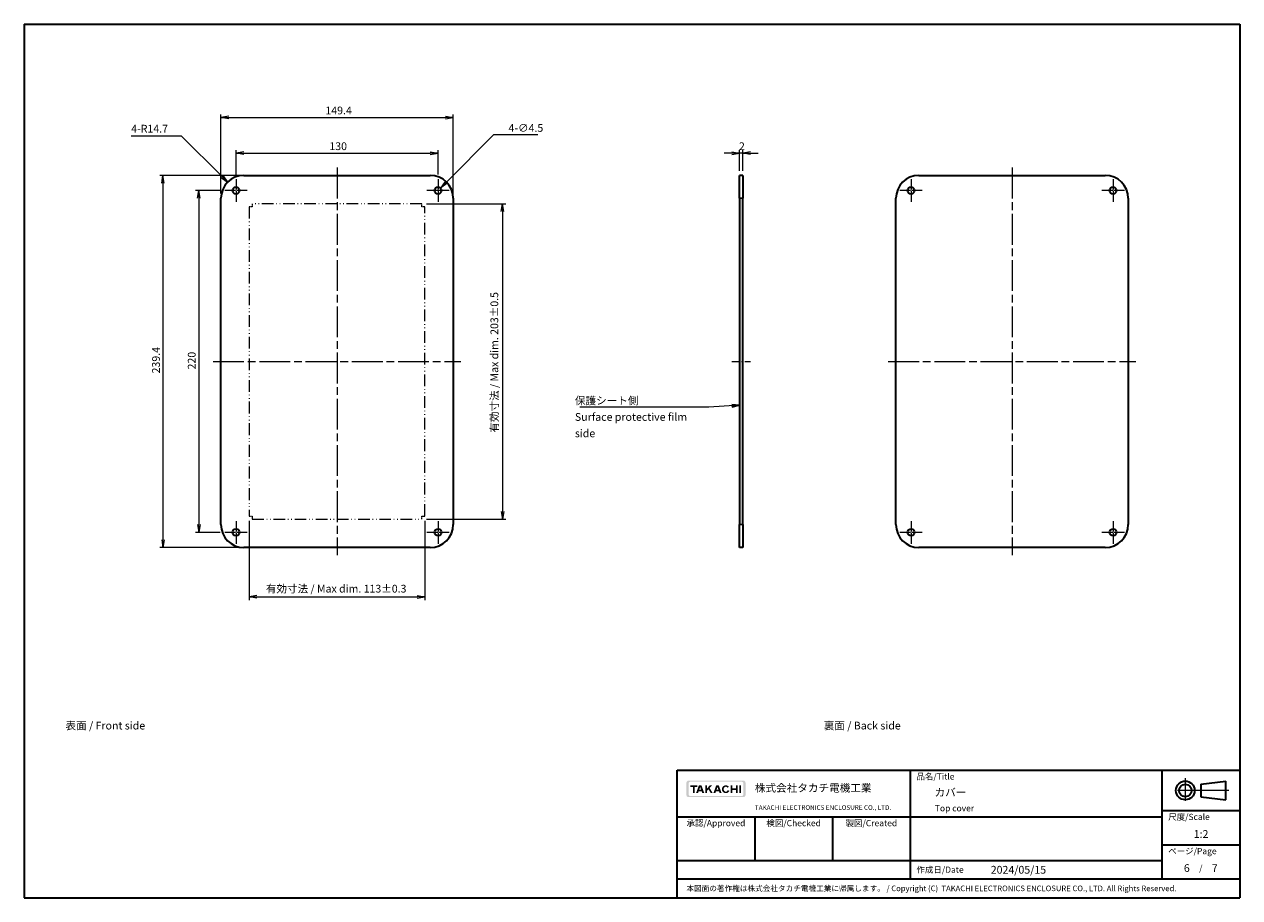
# Model space of a CAD drawing. Units: millimetres. Extents: x -1914 to 5249, y 28 to 1433.
# Drawn here: x 3675 to 4457, y 28 to 590 of the extents above; entities that cross this region are included whole.
import ezdxf
from ezdxf.enums import TextEntityAlignment as Align

# ---------------------------------------------------------------- set-up
doc = ezdxf.new("R2010")
doc.units = ezdxf.units.MM
doc.header["$LTSCALE"] = 3.5
doc.linetypes.add('CHAIN', pattern=[0.35429999999999995, 0.2362, -0.0295, 0.0591, -0.0295])
doc.linetypes.add('DASH_DOUBLE_DOT', pattern=[0.43979999999999997, 0.24, -0.06, 0.0098, -0.06, 0.01, -0.06])
doc.layers.get('Defpoints').update_dxf_attribs({"lineweight": 25})
for name, color, linetype, lineweight in [('Border (ISO)', 7, 'Continuous', 35), ('Center Mark (ISO)', 131, 'Continuous', 18), ('Centerline (ISO)', 131, 'Continuous', 18), ('Dimension (ISO)', 7, 'Continuous', 18), ('Dimension (ISO) @ 1', 7, 'Continuous', 18), ('Hatch (ISO)', 1, 'Continuous', 18), ('Sketch Geometry (ISO)', 7, 'Continuous', 18), ('Symbol (ISO)', 7, 'Continuous', 18), ('Symbol (ISO) @ 1', 7, 'Continuous', 18), ('Title (ISO)', 7, 'Continuous', 35), ('Visible (ISO)', 7, 'Continuous', 35), ('Visible Narrow (ISO)', 7, 'Continuous', 25)]:
    doc.layers.add(name, color=color, linetype=linetype, lineweight=lineweight)
doc.styles.add('Note Text (TK)', font='MS PGothic.ttf')
doc.styles.add('文字スタイル40', font='MS PGothic.ttf')
doc.styles.add('文字スタイル67', font='arial.ttf')
doc.dimstyles.new('Default - Method 1b (TK)', dxfattribs={"dimscale": 3.5, "dimtxt": 2.5, "dimasz": 2.5, "dimexe": 1, "dimexo": 1.499999999999999, "dimgap": 1, "dimtad": 1, "dimrnd": 1e-08, "dimdsep": 46, "dimtxsty": 'Note Text (TK)', "dimblk": 'OPEN', "dimcen": 0.09, "dimdle": 5, "dimclrd": 100, "dimclre": 100, "dimclrt": 7, "dimadec": 1, "dimazin": 1, "dimtfac": 1, "dimtmove": 0, "dimatfit": 3, "dimldrblk": 'OPEN', "dimfxl": 1, "dimtolj": 1, "dimlwd": -1, "dimlwe": -1, "dimarcsym": 0})
doc.dimstyles.new('Default - Method 1b (TK)$7', dxfattribs={"dimscale": 3.5, "dimtxt": 2.5, "dimasz": 2.5, "dimexe": 1, "dimexo": 1.499999999999999, "dimgap": 1, "dimtad": 1, "dimrnd": 1e-08, "dimdsep": 46, "dimtxsty": 'Note Text (TK)', "dimblk": 'OPEN', "dimcen": 0.09, "dimdle": 5, "dimclrd": 100, "dimclre": 100, "dimclrt": 7, "dimadec": 1, "dimazin": 1, "dimtfac": 1, "dimtmove": 0, "dimatfit": 3, "dimldrblk": 'OPEN', "dimfxl": 1, "dimtolj": 1, "dimlwd": -1, "dimlwe": -1, "dimarcsym": 0})

# ---------------------------------------------------------------- blocks, each defined once
blk = doc.blocks.new('図面枠 tk図枠')
at = {"layer": 'Border (ISO)'}
for p, q in [((14.49999999999999, 289), (405.4999999999999, 289)), ((14.49999999999999, 289), (14.50000000000001, 8.000000000000007)), ((405.4999999999999, 289), (405.4999999999999, 8.000000000000007)), ((14.50000000000001, 8.000000000000007), (405.4999999999999, 8.000000000000007))]:
    blk.add_line(p, q, dxfattribs=at)
blk = doc.blocks.new('表題欄 tk表題欄')
at = {"layer": 'Hatch (ISO)'}
h = blk.add_hatch(color=256, dxfattribs=at)
edge = h.paths.add_edge_path(flags=0)
edge.add_arc((95.444849922821, 237.346881026017), 0.5958259999999996, 269.9999999999897, 360)
edge.add_line((96.040675922821, 237.3468810260171), (96.04067592282095, 240.7585970260168))
edge.add_arc((95.44484992282096, 240.7585970260169), 0.5958259999999996, 0, 90.0000000000068)
edge.add_line((95.44484992282091, 241.3544230260169), (79.00658192282103, 241.3544230260169))
edge.add_arc((79.00658192282103, 240.7585970260169), 0.5958259999999996, 90, 180)
edge.add_line((78.41075592282102, 240.7585970260168), (78.41075592282081, 237.3468810260171))
edge.add_arc((79.00658192282081, 237.3468810260168), 0.5958259999999996, 180, 270.0000000000205)
edge.add_line((79.00658192282103, 236.7510550260168), (95.44484992282091, 236.751055026017))
edge = h.paths.add_edge_path()
edge.add_line((77.70882392282107, 241.0034570260169), (77.70882392282107, 237.1020210260171))
edge.add_arc((78.41075592282097, 237.102021026017), 0.7019319999998935, 180, 270.000000000008)
edge.add_line((78.41075592282105, 236.4000890260172), (96.04067592282101, 236.4000890260172))
edge.add_arc((96.040675922821, 237.102021026017), 0.7019319999998921, 270, 360)
edge.add_line((96.7426079228209, 237.1020210260171), (96.74260792282098, 241.0034570260169))
edge.add_arc((96.04067592282107, 241.003457026017), 0.7019319999998921, 0, 90.00000000000873)
edge.add_line((96.04067592282095, 241.705389026017), (78.41075592282105, 241.7053890260169))
edge.add_arc((78.41075592282105, 241.0034570260169), 0.7019319999999984, 90.00000000000072, 180)
for points in [[(78.94128592282102, 240.1954190260171), (78.94128592282102, 239.7056990260171), (79.79013392282097, 239.7056990260171), (79.79013392282097, 237.7060090260171), (80.37779792282102, 237.7060090260171), (80.37779792282102, 239.7056990260171), (81.22664592282104, 239.7056990260171), (81.22664592282104, 240.1954190260171)], [(85.55355153134052, 237.7060090260171), (84.81294043548178, 238.9396854897348), (84.28739592282106, 238.3724785432585), (84.28739592282106, 237.7060090260171), (83.76502792282103, 237.7060090260171), (83.76502792282103, 240.1954190260171), (84.28739592282106, 240.1954190260171), (84.28739592282106, 239.1472136578642), (85.2586086041826, 240.1954190260171), (85.97643794456017, 240.1954190260171), (85.18872726044239, 239.3452627384302), (86.172817922821, 237.7060090260171)], [(91.96090243223207, 240.1954190260171), (91.96090243223207, 237.7060090260171), (92.4791894322321, 237.7060090260171), (92.4791894322321, 238.7058540260171), (93.63819343223211, 238.7058540260171), (93.63819343223211, 237.7060090260171), (94.15648043223207, 237.7060090260171), (94.15648043223207, 240.1954190260171), (93.63819343223211, 240.1954190260171), (93.63819343223211, 239.195574026017), (92.4791894322321, 239.195574026017), (92.4791894322321, 240.1954190260171)], [(94.71149643223212, 240.1954190260171), (94.71149643223212, 237.7060090260171), (95.2338644322322, 237.7060090260171), (95.2338644322322, 240.1954190260171)]]:
    blk.add_hatch(color=256, dxfattribs=at).paths.add_polyline_path(points)
h = blk.add_hatch(color=256, dxfattribs=at)
h.paths.add_polyline_path([(82.45967999495221, 238.7589070260171), (81.8218998506899, 238.7589070260171), (82.14078992282104, 239.627313026017)], flags=0)
h.paths.add_polyline_path([(82.64850318183746, 238.2447010260171), (81.63307666380464, 238.2447010260171), (81.43526189659153, 237.7060090260171), (80.81854592282102, 237.7060090260171), (81.73268992282102, 240.1954190260171), (82.54888992282102, 240.1954190260171), (83.46303392282098, 237.7060090260171), (82.84631794905052, 237.7060090260171)])
h = blk.add_hatch(color=256, dxfattribs=at)
h.paths.add_polyline_path([(87.39654585068993, 238.7589070260171), (88.03432599495216, 238.7589070260171), (87.71543592282107, 239.627313026017)], flags=0)
h.paths.add_polyline_path([(87.00990789659151, 237.7060090260171), (87.20772266380467, 238.2447010260171), (88.22314918183736, 238.2447010260171), (88.42096394905047, 237.7060090260171), (89.03767992282091, 237.7060090260171), (88.123535922821, 240.1954190260171), (87.30733592282104, 240.1954190260171), (86.39319192282105, 237.7060090260171)])
h = blk.add_hatch(color=256, dxfattribs=at)
edge = h.paths.add_edge_path()
edge.add_arc((90.39257192282079, 238.9507140260171), 1.273272000000011, 38.55054079078439, 336.5820184016556)
edge.add_line((91.56096443223191, 238.4446700260172), (91.04202846323602, 238.6694270587604))
edge.add_ellipse((90.392571922821, 238.9507140260171), major_axis=(0, -0.7998759999999119), ratio=0.8673469387756529, start_angle=128.5505407907963, end_angle=426.582018401653, ccw=False)
edge.add_line((90.96328818027123, 239.4055047731898), (91.38834540645578, 239.7442231660233))
at = {"layer": 'Title (ISO)'}
for p, q in [((74.70882392282105, 245.052739026017), (255.7088239228211, 245.052739026017)), ((74.70882392282105, 204.052739026017), (74.70882392282105, 245.052739026017)), ((149.7088239228211, 245.052739026017), (149.7088239228211, 210.052739026017)), ((230.7088239228211, 245.052739026017), (230.7088239228211, 210.052739026017)), ((255.7088239228211, 245.052739026017), (255.7088239228211, 204.052739026017)), ((243.2088239228211, 240.552739026017), (251.2088239228211, 241.552739026017)), ((243.2088239228211, 240.552739026017), (243.2088239228211, 236.552739026017)), ((251.2088239228211, 235.552739026017), (251.2088239228211, 241.552739026017)), ((243.2088239228211, 236.552739026017), (251.2088239228211, 235.552739026017)), ((230.7088239228211, 232.052739026017), (255.7088239228211, 232.052739026017)), ((74.70882392282105, 230.052739026017), (230.7088239228211, 230.0527390260171)), ((99.70882392282105, 230.052739026017), (99.70882392282108, 216.052739026017)), ((124.708823922821, 230.052739026017), (124.708823922821, 216.052739026017)), ((230.7088239228211, 221.052739026017), (255.7088239228211, 221.052739026017)), ((74.70882392282105, 216.052739026017), (230.7088239228211, 216.052739026017)), ((255.7088239228211, 210.052739026017), (74.70882392282105, 210.052739026017)), ((74.70882392282105, 204.052739026017), (255.7088239228211, 204.052739026017))]:
    blk.add_line(p, q, dxfattribs=at)
at = {"layer": 'Title (ISO)', "color": 4, "linetype": 'CHAIN', "lineweight": 18, "ltscale": 8.889559745788574}
blk.add_line((238.2088239228211, 242.5527390260171), (238.2088239228211, 234.552739026017), dxfattribs=at)
at = {"layer": 'Title (ISO)', "color": 4, "linetype": 'CHAIN', "lineweight": 18, "ltscale": 20.00163269042969}
blk.add_line((252.2088239228211, 238.552739026017), (234.2088239228211, 238.552739026017), dxfattribs=at)
at = {"layer": 'Title (ISO)'}
for radius in [3, 2]:
    blk.add_circle((238.2088239228211, 238.5527390260171), radius, dxfattribs=at)
at = {"layer": 'Title (ISO)', "color": 1, "char_height": 2.000000029802322, "line_spacing_factor": 1.5, "style": 'Note Text (TK)'}
for s, insert, attachment_point in [('\\fＭＳ Ｐゴシック|b0|i0;{\\H2.0000;品名/Title}', (151.708823922821, 243.052739026017), 4), ('\\fＭＳ Ｐゴシック|b0|i0;{\\H2.0000;尺度/Scale}', (232.7088239228211, 230.052739026017), 4), ('\\fＭＳ Ｐゴシック|b0|i0;{\\H2.0000;承認/Approved}', (87.20882392282105, 228.052739026017), 5), ('\\fＭＳ Ｐゴシック|b0|i0;{\\H2.0000;検図/Checked}', (112.208823922821, 228.0527390260171), 5), ('\\fＭＳ Ｐゴシック|b0|i0;{\\H2.0000;製図/Created}', (137.208823922821, 228.052739026017), 5), ('\\fＭＳ Ｐゴシック|b0|i0;{\\H2.0000;ページ/Page}', (232.7088239228211, 219.052739026017), 4), ('\\fＭＳ Ｐゴシック|b0|i0;{\\H2.0000;作成日/Date}', (151.708823922821, 213.052739026017), 4)]:
    blk.add_mtext(s, dxfattribs=dict(at, insert=insert, attachment_point=attachment_point))
at = {"layer": 'Title (ISO)', "color": 7, "line_spacing_factor": 1.5, "style": 'Note Text (TK)'}
for s, insert, char_height, attachment_point in [('株式会社タカチ電機工業', (99.74260792282095, 239.052739026017), 2.5, 4), ('\\fArial|b0|i0;{\\H1.4986;TAKACHI ELECTRONICS ENCLOSURE CO., LTD.}', (99.74260792282095, 233.052739026017), 1.49859994649887, 4), ('\\fＭＳ Ｐゴシック|b0|i0;{\\H2.0000;/}', (243.2088239228211, 213.5527390260171), 2.000000029802322, 5), ('\\fＭＳ Ｐゴシック|b0|i0;{\\H1.8000;本図面の著作権は株式会社タカチ電機工業に帰属します。 / Copyright (C)\xa0 TAKACHI ELECTRONICS ENCLOSURE CO., LTD. All Rights Reserved.}', (77.70882392282107, 207.052739026017), 1.800000071525573, 4)]:
    blk.add_mtext(s, dxfattribs=dict(at, insert=insert, char_height=char_height, attachment_point=attachment_point))
at = {"layer": 'Title (ISO)', "color": 7}
for tag, p, height, style in [('<品名>_001', (157.5383693773665, 236.7885344805625), 2.5, 'Note Text (TK)'), ('<Title>_001', (157.708823922821, 231.5520568828656), 2.000000029802322, '文字スタイル67'), ('<型番>_001', (157.6576875571527, 219.9930798731327), 3.000000119209289, '文字スタイル40'), ('<総ページ数>_001', (246.7271309270378, 212.302739026017), 2.5, 'Note Text (TK)'), ('作成日_001', (175.5895057410029, 211.7814322078352), 2.5, 'Note Text (TK)'), ('<ページ_No.>_001', (238.0172485941593, 212.2976230642162), 2.5, 'Note Text (TK)')]:
    blk.add_attdef(tag, p, '', height=height, dxfattribs=dict(at, style=style))
at = {"layer": 'Title (ISO)', "color": 7, "style": 'Note Text (TK)'}
for tag, p in [('<尺度>', (243.2088239228211, 224.552739026017)), ('<部品サイズ>', (112.208823922821, 213.052739026017))]:
    blk.add_attdef(tag, text='', height=2.5, dxfattribs=at).set_placement(p, align=Align.MIDDLE_CENTER)
blk = doc.blocks.new('_Open')
at = {"color": 0, "linetype": 'ByBlock', "lineweight": -2}
for p, q in [((-1, 0.1666666666666666), (0, 0)), ((-1, -0.1666666666666666), (0, 0)), ((0, 0), (-1, 0))]:
    blk.add_line(p, q, dxfattribs=at)
blk = doc.blocks.new('*D59')
at = {"layer": 'Defpoints', "color": 0}
for p in [(3941.132161995182, 507.0558666055876), (3811.132161995182, 490.3058666055876), (3941.132161995182, 490.3058666055876)]:
    blk.add_point(p, dxfattribs=at)
at = {"layer": 'Dimension (ISO)', "color": 100}
for p, q in [((3811.132161995182, 493.3058666055877), (3811.132161995182, 509.0558666055876)), ((3941.132161995182, 493.3058666055877), (3941.132161995182, 509.0558666055876)), ((3816.132161995182, 507.0558666055876), (3936.132161995182, 507.0558666055876))]:
    blk.add_line(p, q, dxfattribs=at)
at = {"layer": 'Dimension (ISO)', "color": 100, "xscale": 5, "yscale": 5, "zscale": 5, "rotation": 180}
blk.add_blockref('_Open', (3811.132161995182, 507.0558666055876), dxfattribs=at)
at = {"layer": 'Dimension (ISO)', "color": 100, "xscale": 5, "yscale": 5, "zscale": 5}
blk.add_blockref('_Open', (3941.132161995182, 507.0558666055876), dxfattribs=at)
at = {"layer": 'Dimension (ISO)', "color": 7, "insert": (3871.188980177001, 511.5558666055876), "char_height": 5, "attachment_point": 4, "style": 'Note Text (TK)'}
blk.add_mtext('\\A1;130', dxfattribs=at)
blk = doc.blocks.new('*D60')
at = {"layer": 'Defpoints', "color": 0}
for p in [(3950.832161995183, 530.0558666055877), (3801.432161995182, 478.0558666055876), (3950.832161995183, 478.0558666055876)]:
    blk.add_point(p, dxfattribs=at)
at = {"layer": 'Dimension (ISO)', "color": 100}
for p, q in [((3801.432161995182, 481.0558666055876), (3801.432161995182, 532.0558666055877)), ((3950.832161995183, 481.0558666055876), (3950.832161995183, 532.0558666055877)), ((3806.432161995182, 530.0558666055877), (3945.832161995183, 530.0558666055877))]:
    blk.add_line(p, q, dxfattribs=at)
at = {"layer": 'Dimension (ISO)', "color": 100, "xscale": 5, "yscale": 5, "zscale": 5, "rotation": 180}
blk.add_blockref('_Open', (3801.432161995182, 530.0558666055877), dxfattribs=at)
at = {"layer": 'Dimension (ISO)', "color": 100, "xscale": 5, "yscale": 5, "zscale": 5}
blk.add_blockref('_Open', (3950.832161995183, 530.0558666055877), dxfattribs=at)
at = {"layer": 'Dimension (ISO)', "color": 7, "insert": (3868.617957449728, 534.5558666055877), "char_height": 5, "attachment_point": 4, "style": 'Note Text (TK)'}
blk.add_mtext('\\A1;149.4', dxfattribs=at)
blk = doc.blocks.new('*D61')
at = {"layer": 'Defpoints', "color": 0}
for p in [(3805.737692311742, 488.4503362890241), (3816.132161995184, 478.055866605587)]:
    blk.add_point(p, dxfattribs=at)
at = {"layer": 'Dimension (ISO)', "color": 100}
for p, q in [((3743.712139042266, 518.3345494843782), (3775.853479116377, 518.3345494843779)), ((3775.853479116377, 518.3345494843779), (3802.202158405809, 491.9858701949562))]:
    blk.add_line(p, q, dxfattribs=at)
at = {"layer": 'Dimension (ISO)', "color": 100, "xscale": 5, "yscale": 5, "zscale": 5, "rotation": 315.0000000000106}
blk.add_blockref('_Open', (3805.737692311742, 488.4503362890241), dxfattribs=at)
at = {"layer": 'Dimension (ISO)', "color": 7, "insert": (3743.712139042266, 522.8245494843782), "char_height": 5, "attachment_point": 4, "style": 'Note Text (TK)'}
blk.add_mtext('\\A1;\\fＭＳ Ｐゴシック|b0|i0;{\\H4.9800;4-R14.7}', dxfattribs=at)
blk = doc.blocks.new('*D62')
at = {"layer": 'Defpoints', "color": 0}
for p in [(3803.882161995183, 483.0558666055877), (3787.132161995182, 263.0558666055876), (3803.882161995183, 263.0558666055876)]:
    blk.add_point(p, dxfattribs=at)
at = {"layer": 'Dimension (ISO)', "color": 100}
for p, q in [((3800.882161995183, 483.0558666055877), (3785.132161995182, 483.0558666055877)), ((3787.132161995182, 478.0558666055876), (3787.132161995182, 268.0558666055877)), ((3800.882161995183, 263.0558666055876), (3785.132161995182, 263.0558666055876))]:
    blk.add_line(p, q, dxfattribs=at)
at = {"layer": 'Dimension (ISO)', "color": 100, "xscale": 5, "yscale": 5, "zscale": 5}
for p, rotation in [((3787.132161995182, 483.0558666055877), 90), ((3787.132161995182, 263.0558666055876), 270)]:
    blk.add_blockref('_Open', p, dxfattribs=dict(at, rotation=rotation))
at = {"layer": 'Dimension (ISO)', "color": 7, "insert": (3782.632161995183, 367.9138211510422), "char_height": 5, "attachment_point": 4, "rotation": 90, "style": 'Note Text (TK)'}
blk.add_mtext('\\A1;220', dxfattribs=at)
blk = doc.blocks.new('*D63')
at = {"layer": 'Defpoints', "color": 0}
for p in [(3816.132161995182, 492.7558666055883), (3764.132161995183, 253.355866605587), (3816.132161995182, 253.3558666055869)]:
    blk.add_point(p, dxfattribs=at)
at = {"layer": 'Dimension (ISO)', "color": 100}
for p, q in [((3813.132161995183, 492.7558666055883), (3762.132161995182, 492.7558666055883)), ((3764.132161995183, 487.7558666055883), (3764.132161995183, 258.3558666055869)), ((3813.132161995183, 253.3558666055869), (3762.132161995182, 253.355866605587))]:
    blk.add_line(p, q, dxfattribs=at)
at = {"layer": 'Dimension (ISO)', "color": 100, "xscale": 5, "yscale": 5, "zscale": 5}
for p, rotation in [((3764.132161995183, 492.7558666055883), 90), ((3764.132161995183, 253.355866605587), 270)]:
    blk.add_blockref('_Open', p, dxfattribs=dict(at, rotation=rotation))
at = {"layer": 'Dimension (ISO)', "color": 7, "insert": (3759.632161995182, 365.3427984237695), "char_height": 5, "attachment_point": 4, "rotation": 90, "style": 'Note Text (TK)'}
blk.add_mtext('\\A1;239.4', dxfattribs=at)
blk = doc.blocks.new('*D64')
at = {"layer": 'Defpoints', "color": 0}
for p in [(3819.632161995182, 273.5558666055876), (3932.632161995183, 273.5558666055876), (3932.632161995183, 221.5558666055876)]:
    blk.add_point(p, dxfattribs=at)
at = {"layer": 'Dimension (ISO)', "color": 100}
for p, q in [((3819.632161995182, 270.5558666055877), (3819.632161995182, 219.5558666055877)), ((3932.632161995183, 270.5558666055877), (3932.632161995183, 219.5558666055877)), ((3824.632161995182, 221.5558666055876), (3927.632161995182, 221.5558666055876))]:
    blk.add_line(p, q, dxfattribs=at)
at = {"layer": 'Dimension (ISO)', "color": 100, "xscale": 5, "yscale": 5, "zscale": 5, "rotation": 180}
blk.add_blockref('_Open', (3819.632161995182, 221.5558666055876), dxfattribs=at)
at = {"layer": 'Dimension (ISO)', "color": 100, "xscale": 5, "yscale": 5, "zscale": 5}
blk.add_blockref('_Open', (3932.632161995183, 221.5558666055876), dxfattribs=at)
at = {"layer": 'Dimension (ISO)', "color": 7, "insert": (3830.350116540637, 226.8381393328604), "char_height": 5, "attachment_point": 4, "style": 'Note Text (TK)'}
blk.add_mtext('\\A1;\\fＭＳ Ｐゴシック|b0|i0;{\\H4.9800;有効寸法 / Max dim. 113±0.3}', dxfattribs=at)
blk = doc.blocks.new('*D65')
at = {"layer": 'Defpoints', "color": 0}
for p in [(3930.632161995183, 474.5558666055877), (3930.632161995183, 271.5558666055876), (3982.632161995183, 271.5558666055876)]:
    blk.add_point(p, dxfattribs=at)
at = {"layer": 'Dimension (ISO)', "color": 100}
for p, q in [((3933.632161995183, 474.5558666055877), (3984.632161995182, 474.5558666055876)), ((3982.632161995183, 469.5558666055876), (3982.632161995183, 276.5558666055876)), ((3933.632161995183, 271.5558666055876), (3984.632161995182, 271.5558666055876))]:
    blk.add_line(p, q, dxfattribs=at)
at = {"layer": 'Dimension (ISO)', "color": 100, "xscale": 5, "yscale": 5, "zscale": 5}
for p, rotation in [((3982.632161995183, 474.5558666055876), 90), ((3982.632161995183, 271.5558666055876), 270)]:
    blk.add_blockref('_Open', p, dxfattribs=dict(at, rotation=rotation))
at = {"layer": 'Dimension (ISO)', "color": 7, "insert": (3977.349889267909, 327.2738211510422), "char_height": 5, "attachment_point": 4, "rotation": 90, "style": 'Note Text (TK)'}
blk.add_mtext('\\A1;\\fＭＳ Ｐゴシック|b0|i0;{\\H4.9800;有効寸法 / Max dim. 203±0.5}', dxfattribs=at)
blk = doc.blocks.new('*D66')
at = {"layer": 'Defpoints', "color": 0}
for p in [(3939.541171737496, 481.4648763479208), (3942.72315225285, 484.6468568632631)]:
    blk.add_point(p, dxfattribs=at)
at = {"layer": 'Dimension (ISO)', "color": 100}
for p, q in [((3976.899100677945, 518.8228052882331), (3946.25868615879, 488.1823907691892)), ((4005.41036215075, 518.8228052882326), (3976.899100677945, 518.8228052882331)), ((3940.952161995174, 483.0558666055919), (3941.312161995174, 483.0558666055919)), ((3941.132161995174, 482.8758666055923), (3941.132161995174, 483.235866605592))]:
    blk.add_line(p, q, dxfattribs=at)
at = {"layer": 'Dimension (ISO)', "color": 100, "xscale": 5, "yscale": 5, "zscale": 5, "rotation": 224.9999999998956}
blk.add_blockref('_Open', (3942.72315225285, 484.6468568632631), dxfattribs=at)
at = {"layer": 'Dimension (ISO)', "color": 7, "insert": (3986.452407605296, 523.312805288233), "char_height": 5, "attachment_point": 4, "style": 'Note Text (TK)'}
blk.add_mtext('\\A1;\\fＭＳ Ｐゴシック|b0|i0;{\\H4.9800;4-∅4.5}', dxfattribs=at)
blk = doc.blocks.new('*D67')
at = {"layer": 'Defpoints', "color": 0}
for p in [(4135.178031502163, 507.0558666055876), (4135.178031502163, 492.7558666055883), (4137.178031502163, 492.7558666055883)]:
    blk.add_point(p, dxfattribs=at)
at = {"layer": 'Dimension (ISO)', "color": 100}
for p, q in [((4135.178031502163, 495.7558666055883), (4135.178031502163, 509.0558666055876)), ((4137.178031502163, 495.7558666055883), (4137.178031502163, 509.0558666055876)), ((4130.178031502163, 507.0558666055876), (4125.178031502163, 507.0558666055876)), ((4137.178031502163, 507.0558666055876), (4135.178031502163, 507.0558666055876)), ((4142.178031502163, 507.0558666055876), (4147.178031502163, 507.0558666055876))]:
    blk.add_line(p, q, dxfattribs=at)
at = {"layer": 'Dimension (ISO)', "color": 100, "xscale": 5, "yscale": 5, "zscale": 5}
blk.add_blockref('_Open', (4135.178031502163, 507.0558666055876), dxfattribs=at)
at = {"layer": 'Dimension (ISO)', "color": 100, "xscale": 5, "yscale": 5, "zscale": 5, "rotation": 180}
blk.add_blockref('_Open', (4137.178031502163, 507.0558666055876), dxfattribs=at)
at = {"layer": 'Dimension (ISO)', "color": 7, "insert": (4134.729167865799, 511.5558666055876), "char_height": 5, "attachment_point": 4, "style": 'Note Text (TK)'}
blk.add_mtext('\\A1;2', dxfattribs=at)

msp = doc.modelspace()

# ---------------------------------------------------------------- linework, layer by layer
at = {"layer": 'Center Mark (ISO)', "linetype": 'CHAIN', "ltscale": 8.056153297424316}
for p, q in [((3811.132161995182, 490.3058666055876), (3811.132161995182, 475.8058666055876)), ((3941.132161995182, 490.3058666055876), (3941.132161995182, 475.8058666055876)), ((4245.450761749097, 490.3058666055876), (4245.450761749097, 475.8058666055876)), ((4375.450761749097, 490.3058666055876), (4375.450761749097, 475.8058666055876)), ((3818.382161995182, 483.0558666055877), (3803.882161995183, 483.0558666055877)), ((3948.382161995183, 483.0558666055877), (3933.882161995182, 483.0558666055877)), ((4252.700761749097, 483.0558666055877), (4238.200761749097, 483.0558666055877)), ((4382.700761749097, 483.0558666055877), (4368.200761749097, 483.0558666055877)), ((3811.132161995182, 270.3058666055877), (3811.132161995182, 255.8058666055877)), ((3941.132161995182, 270.3058666055877), (3941.132161995182, 255.8058666055877)), ((4245.450761749097, 270.3058666055877), (4245.450761749097, 255.8058666055877)), ((4375.450761749097, 270.3058666055877), (4375.450761749097, 255.8058666055877)), ((3818.382161995182, 263.0558666055876), (3803.882161995183, 263.0558666055876)), ((3948.382161995183, 263.0558666055876), (3933.882161995182, 263.0558666055876)), ((4252.700761749097, 263.0558666055876), (4238.200761749097, 263.0558666055876)), ((4382.700761749097, 263.0558666055876), (4368.200761749097, 263.0558666055876))]:
    msp.add_line(p, q, dxfattribs=at)
at = {"layer": 'Centerline (ISO)', "linetype": 'CHAIN', "ltscale": 23.99096870422363}
for p, q in [((3876.132161995182, 497.7558666055883), (3876.132161995182, 248.3558666055869)), ((4310.450761749097, 497.7558666055883), (4310.450761749097, 248.3558666055869)), ((3796.432161995183, 373.0558666055876), (3955.832161995184, 373.0558666055876)), ((4230.750761749096, 373.0558666055876), (4390.150761749096, 373.0558666055876))]:
    msp.add_line(p, q, dxfattribs=at)
at = {"layer": 'Centerline (ISO)', "linetype": 'CHAIN', "ltscale": 6.667144298553466}
msp.add_line((4130.178031502167, 373.0558666055876), (4142.178031502167, 373.0558666055876), dxfattribs=at)
at = {"layer": 'Sketch Geometry (ISO)', "color": 4, "linetype": 'DASH_DOUBLE_DOT', "lineweight": 18, "ltscale": 0.8950814008712769}
for p, q in [((3821.632161995182, 472.5558666055876), (3819.632161995182, 472.5558666055876)), ((3821.632161995182, 474.5558666055877), (3821.632161995182, 472.5558666055876)), ((3930.632161995183, 472.5558666055876), (3930.632161995183, 474.5558666055877)), ((3932.632161995183, 472.5558666055876), (3930.632161995183, 472.5558666055876)), ((3819.632161995182, 273.5558666055876), (3821.632161995182, 273.5558666055876)), ((3821.632161995182, 273.5558666055876), (3821.632161995182, 271.5558666055876)), ((3930.632161995183, 271.5558666055876), (3930.632161995183, 273.5558666055876)), ((3930.632161995183, 273.5558666055876), (3932.632161995183, 273.5558666055876))]:
    msp.add_line(p, q, dxfattribs=at)
at = {"layer": 'Sketch Geometry (ISO)', "color": 4, "linetype": 'DASH_DOUBLE_DOT', "lineweight": 18, "ltscale": 9.049568176269531}
for p, q in [((3819.632161995182, 472.5558666055876), (3819.632161995182, 273.5558666055876)), ((3932.632161995183, 273.5558666055876), (3932.632161995183, 472.5558666055876))]:
    msp.add_line(p, q, dxfattribs=at)
at = {"layer": 'Sketch Geometry (ISO)', "color": 4, "linetype": 'DASH_DOUBLE_DOT', "lineweight": 18, "ltscale": 8.851426124572752}
for p, q in [((3930.632161995183, 474.5558666055877), (3821.632161995182, 474.5558666055877)), ((3821.632161995182, 271.5558666055876), (3930.632161995183, 271.5558666055876))]:
    msp.add_line(p, q, dxfattribs=at)
at = {"layer": 'Visible (ISO)'}
for p, q in [((3816.132161995182, 492.7558666055883), (3936.132161995182, 492.7558666055883)), ((4137.178031502163, 492.7558666055883), (4135.178031502163, 492.7558666055883)), ((4135.178031502166, 478.0558666055876), (4135.178031502163, 492.7558666055883)), ((4137.178031502163, 492.7558666055883), (4137.178031502167, 478.0558666055876)), ((4250.450761749097, 492.7558666055883), (4370.450761749097, 492.7558666055883)), ((3801.432161995182, 268.0558666055877), (3801.432161995182, 478.0558666055876)), ((3950.832161995183, 478.0558666055876), (3950.832161995183, 268.0558666055877)), ((4135.178031502166, 478.0558666055876), (4135.178031502166, 268.0558666055877)), ((4137.178031502167, 268.0558666055877), (4137.178031502167, 478.0558666055876)), ((4235.750761749097, 268.0558666055877), (4235.750761749097, 478.0558666055876)), ((4385.150761749096, 478.0558666055876), (4385.150761749096, 268.0558666055877)), ((4135.178031502163, 253.3558666055869), (4135.178031502166, 268.0558666055877)), ((4137.178031502167, 268.0558666055877), (4137.178031502163, 253.3558666055869)), ((3936.132161995182, 253.3558666055869), (3816.132161995182, 253.3558666055869)), ((4137.178031502163, 253.3558666055869), (4135.178031502163, 253.3558666055869)), ((4370.450761749097, 253.3558666055869), (4250.450761749097, 253.3558666055869))]:
    msp.add_line(p, q, dxfattribs=at)
for centre in [(3811.132161995182, 483.0558666055877), (3941.132161995182, 483.0558666055877), (4245.450761749097, 483.0558666055877), (4375.450761749097, 483.0558666055877), (3811.132161995182, 263.0558666055876), (3941.132161995182, 263.0558666055876), (4245.450761749097, 263.0558666055876), (4375.450761749097, 263.0558666055876)]:
    msp.add_circle(centre, 2.249999999999998, dxfattribs=at)
for centre, radius, start, end in [((3816.132161995182, 478.0558666055876), 14.69999999999998, 90, 180), ((3936.132161995182, 478.0558666055876), 14.69999999999993, 0, 90), ((4250.450761749097, 478.0558666055876), 14.69999999999993, 90, 180), ((4370.450761749097, 478.0558666055876), 14.69999999999998, 0, 90), ((3816.132161995182, 268.0558666055877), 14.69999999999998, 180, 270), ((3936.132161995182, 268.0558666055877), 14.69999999999999, 270, 0), ((4250.450761749097, 268.0558666055877), 14.69999999999999, 180, 270), ((4370.450761749097, 268.0558666055877), 14.69999999999998, 270, 0)]:
    msp.add_arc(centre, radius, start, end, dxfattribs=at)
at = {"layer": 'Visible Narrow (ISO)'}
for p, q in [((4137.178031502167, 478.0558666055876), (4135.178031502166, 478.0558666055876)), ((4137.178031502167, 268.0558666055877), (4135.178031502166, 268.0558666055877))]:
    msp.add_line(p, q, dxfattribs=at)

# ---------------------------------------------------------------- block references
at = {"xscale": 2, "yscale": 2, "zscale": 2}
msp.add_blockref('図面枠 tk図枠', (3645.916666666667, 11.99999999999636), dxfattribs=at)
ref = msp.add_blockref('表題欄 tk表題欄', (3945.499018821026, -380.105478052039), dxfattribs=dict(xscale=2, yscale=2, zscale=2))
ref.add_attrib('<品名>_001', 'カバー', (4260.575757575757, 93.27272727272363), dxfattribs={"layer": 'Title (ISO)', "color": 7, "height": 5, "style": 'Note Text (TK)'})
ref.add_attrib('<尺度>_001', '1:2', (4427.342803030303, 66.49999999999636), dxfattribs={"layer": 'Title (ISO)', "color": 7, "height": 5, "style": 'Note Text (TK)'})
ref.add_attrib('作成日_001', '2024/05/15', (4296.734848484849, 43.45738636363273), dxfattribs={"layer": 'Title (ISO)', "color": 7, "height": 5, "style": 'Note Text (TK)'})
ref.add_attrib('<Title>_001', 'Top cover', (4260.785698042614, 83.55525236591679), dxfattribs={"layer": 'Title (ISO)', "color": 7, "height": 4.000000059604644, "style": '文字スタイル67'})
ref.add_attrib('<ページ_No.>_001', '6', (4421.003296953161, 44.53240109140097), dxfattribs={"layer": 'Title (ISO)', "color": 7, "height": 5, "style": 'Note Text (TK)'})
ref.add_attrib('<総ページ数>_001', '7', (4438.9532806751, 44.49999999999636), dxfattribs={"layer": 'Title (ISO)', "color": 7, "height": 5, "style": 'Note Text (TK)'})

# ---------------------------------------------------------------- texts
at = {"layer": 'Symbol (ISO)', "color": 7, "char_height": 5, "style": 'Note Text (TK)'}
for s, insert, width, attachment_point, line_spacing_factor in [('\\fＭＳ Ｐゴシック|b0|i0;保護シート側\\P\\fＭＳ Ｐゴシック|b0|i0;Surface protective film side', (4029.174601103464, 350.3945478028108), 86.1988353729248, 1, 1.265217423439025), ('\\fＭＳ Ｐゴシック|b0|i0;裏面 / Back side', (4189.257577164736, 138.7367263339256), 53.56725215911865, 4, 1.5)]:
    msp.add_mtext(s, dxfattribs=dict(at, insert=insert, width=width, attachment_point=attachment_point, line_spacing_factor=line_spacing_factor))
at = {"layer": 'Symbol (ISO)', "color": 7, "insert": (3701.402415958214, 138.7367263339256), "char_height": 5, "attachment_point": 4, "line_spacing_factor": 1.5, "style": 'Note Text (TK)'}
msp.add_mtext('\\fＭＳ Ｐゴシック|b0|i0;表面 / Front side', dxfattribs=at)

# ---------------------------------------------------------------- dimensions: what is measured, and where the dimension line sits
at = {"layer": 'Dimension (ISO) @ 1', "color": 100}
dim = msp.add_linear_dim(base=(3950.832161995183, 530.0558666055877), p1=(3801.432161995182, 478.0558666055876), p2=(3950.832161995183, 478.0558666055876), dimstyle='Default - Method 1b (TK)', override={"dimscale": 1, "dimtxt": 5, "dimasz": 5, "dimexe": 2, "dimexo": 2.999999999999999, "dimgap": 2, "dimdec": 2, "dimcen": 0.18, "dimtol": 0, "dimlim": 0, "dimtp": 0, "dimtm": 0, "dimtdec": 2, "dimtix": 0, "dimtofl": 0, "dimtmove": 0, "dimatfit": 1}, dxfattribs=at)
dim.commit()
dim.dimension.update_dxf_attribs({"geometry": '*D60', "text_midpoint": (3876.132161995182, 530.0558666055877), "dimtype": 128})
dim = msp.add_radius_dim(center=(3816.132161995184, 478.055866605587), mpoint=(3805.737692311742, 488.4503362890241), text='\\fＭＳ Ｐゴシック|b0|i0;{\\H4.9800;4-<>}', dimstyle='Default - Method 1b (TK)', override={"dimscale": 1, "dimtxt": 5, "dimasz": 5, "dimexe": 2, "dimexo": 2.999999999999999, "dimgap": 2, "dimtih": 1, "dimtoh": 1, "dimdec": 2, "dimlfac": 1.000000000000011, "dimcen": 0, "dimtol": 0, "dimlim": 0, "dimtp": 0, "dimtm": 0, "dimtdec": 2, "dimtix": 0, "dimtofl": 0, "dimtmove": 0, "dimatfit": 3}, dxfattribs=at)
dim.commit()
dim.dimension.update_dxf_attribs({"geometry": '*D61', "text_midpoint": (3755.412309496812, 518.3345494843782), "dimtype": 132})
dim = msp.add_diameter_dim_2p(p1=(3939.541171737496, 481.4648763479208), p2=(3942.72315225285, 484.6468568632631), text='\\fＭＳ Ｐゴシック|b0|i0;{\\H4.9800;4-<>}', dimstyle='Default - Method 1b (TK)', override={"dimscale": 1, "dimtxt": 5, "dimasz": 5, "dimexe": 2, "dimexo": 2.999999999999999, "dimgap": 2, "dimtih": 1, "dimtoh": 1, "dimdec": 2, "dimlfac": 1, "dimcen": 0.18, "dimtol": 0, "dimlim": 0, "dimtp": 0, "dimtm": 0, "dimtdec": 2, "dimtix": 0, "dimtofl": 0, "dimtmove": 0, "dimatfit": 3}, dxfattribs=at)
dim.commit()
dim.dimension.update_dxf_attribs({"geometry": '*D66', "text_midpoint": (3995.931384878023, 518.822805288233), "dimtype": 131})
for base, p1, p2, angle, override, picture, middle in [((3941.132161995182, 507.0558666055876), (3811.132161995182, 490.3058666055876), (3941.132161995182, 490.3058666055876), 180, {"dimscale": 1, "dimtxt": 5, "dimasz": 5, "dimexe": 2, "dimexo": 2.999999999999999, "dimgap": 2, "dimdec": 2, "dimcen": 0.18, "dimtol": 0, "dimlim": 0, "dimtp": 0, "dimtm": 0, "dimtdec": 2, "dimtix": 0, "dimtofl": 0, "dimtmove": 0, "dimatfit": 1}, '*D59', (3876.132161995182, 507.0558666055876)), ((4135.178031502163, 507.0558666055876), (4137.178031502163, 492.7558666055883), (4135.178031502163, 492.7558666055883), 180, {"dimscale": 1, "dimtxt": 5, "dimasz": 5, "dimexe": 2, "dimexo": 2.999999999999999, "dimgap": 2, "dimdec": 2, "dimcen": 0.18, "dimtol": 0, "dimlim": 0, "dimtp": 0, "dimtm": 0, "dimtdec": 2, "dimtix": 0, "dimtofl": 1, "dimtmove": 0, "dimatfit": 1}, '*D67', (4136.178031502163, 507.0558666055876)), ((3764.132161995183, 253.355866605587), (3816.132161995182, 492.7558666055883), (3816.132161995182, 253.3558666055869), 270, {"dimscale": 1, "dimtxt": 5, "dimasz": 5, "dimexe": 2, "dimexo": 2.999999999999999, "dimgap": 2, "dimdec": 2, "dimcen": 0.18, "dimtol": 0, "dimlim": 0, "dimtp": 0, "dimtm": 0, "dimtdec": 2, "dimtix": 0, "dimtofl": 0, "dimtmove": 0, "dimatfit": 1}, '*D63', (3764.132161995183, 373.0558666055876)), ((3787.132161995182, 263.0558666055876), (3803.882161995183, 483.0558666055877), (3803.882161995183, 263.0558666055876), 90, {"dimscale": 1, "dimtxt": 5, "dimasz": 5, "dimexe": 2, "dimexo": 2.999999999999999, "dimgap": 2, "dimdec": 2, "dimcen": 0.18, "dimtol": 0, "dimlim": 0, "dimtp": 0, "dimtm": 0, "dimtdec": 2, "dimtix": 0, "dimtofl": 0, "dimtmove": 0, "dimatfit": 1}, '*D62', (3787.132161995182, 373.0558666055876))]:
    dim = msp.add_linear_dim(base=base, p1=p1, p2=p2, angle=angle, dimstyle='Default - Method 1b (TK)', override=override, dxfattribs=at)
    dim.commit()
    dim.dimension.update_dxf_attribs({"geometry": picture, "text_midpoint": middle, "dimtype": 128})
for base, p1, p2, angle, override, picture, middle in [((3982.632161995183, 271.5558666055876), (3930.632161995183, 474.5558666055877), (3930.632161995183, 271.5558666055876), 90, {"dimscale": 1, "dimtxt": 5, "dimasz": 5, "dimexe": 2, "dimexo": 2.999999999999999, "dimgap": 2, "dimdec": 2, "dimcen": 0.18, "dimtol": 1, "dimlim": 0, "dimtp": 0.5, "dimtm": 0.5, "dimtdec": 2, "dimtix": 0, "dimtofl": 0, "dimtmove": 0, "dimatfit": 1}, '*D65', (3982.632161995183, 373.0558666055876)), ((3932.632161995183, 221.5558666055876), (3819.632161995182, 273.5558666055876), (3932.632161995183, 273.5558666055876), 180, {"dimscale": 1, "dimtxt": 5, "dimasz": 5, "dimexe": 2, "dimexo": 2.999999999999999, "dimgap": 2, "dimdec": 2, "dimcen": 0.18, "dimtol": 1, "dimlim": 0, "dimtp": 0.3, "dimtm": 0.3, "dimtdec": 2, "dimtix": 0, "dimtofl": 0, "dimtmove": 0, "dimatfit": 1}, '*D64', (3876.132161995182, 221.5558666055876))]:
    dim = msp.add_linear_dim(base=base, p1=p1, p2=p2, angle=angle, text='\\fＭＳ Ｐゴシック|b0|i0;{\\H4.9800;有効寸法 / Max dim. <>}', dimstyle='Default - Method 1b (TK)', override=override, dxfattribs=at)
    dim.commit()
    dim.dimension.update_dxf_attribs({"geometry": picture, "text_midpoint": middle, "dimtype": 128})

# ---------------------------------------------------------------- leaders
at = {"layer": 'Symbol (ISO) @ 1', "color": 100, "annotation_type": 0, "has_hookline": 1, "hookline_direction": 1, "text_width": 82.98295454545456}
msp.add_leader([(4135.178031502166, 344.8389921810267), (4115.373436476388, 343.6810940085175)], dimstyle='Default - Method 1b (TK)$7', override={"dimscale": 1, "dimtxt": 5, "dimasz": 5, "dimgap": 0, "dimtad": 1}, dxfattribs=at)

doc.saveas('drawing.dxf')
